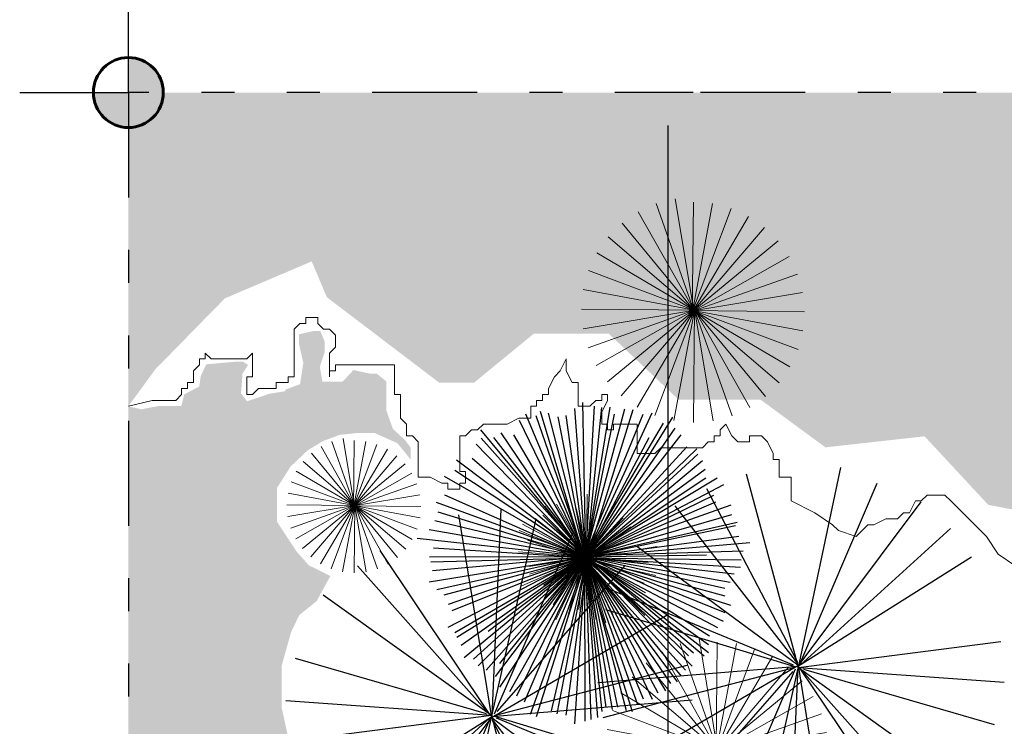
# Model space of a CAD drawing. Units: millimetres. Extents: x 135.6 to 221.6, y -32.1 to 29.1.
# Drawn here: x 139.7 to 142.7, y -8.9 to -6.8 of the extents above; entities that cross this region are included whole.
import ezdxf

# ---------------------------------------------------------------- set-up
doc = ezdxf.new("R2010")
doc.units = ezdxf.units.MM
doc.linetypes.add('DASHDOT', pattern=[1, 0.5, -0.25, 0, -0.25])
doc.linetypes.add('DIVIDE2', pattern=[15.875, 6.35, -3.175, 0, -3.175, 0, -3.175])
doc.layers.add('BORDE', color=3, linetype='Continuous')
for name, color, linetype, lineweight in [('muro', 40, 'Continuous', 60), ('None', 7, 'Continuous', 5), ('NonPlot', 174, 'Continuous', 5)]:
    doc.layers.add(name, color=color, linetype=linetype, lineweight=lineweight)
doc.styles.add('STYLE1', font='verdana_0.ttf')
doc.dimstyles.new('STANDARD$0', dxfattribs={"dimscale": 0, "dimtxt": 0.1, "dimasz": 0.1, "dimexe": 0.13, "dimexo": 0.03, "dimgap": 0.05, "dimtad": 0, "dimzin": 0, "dimdsep": 46, "dimtxsty": 'STYLE1', "dimcen": 0.09, "dimclrd": 256, "dimclre": 256, "dimclrt": 4, "dimadec": 0, "dimazin": 0, "dimtfac": 1, "dimtix": 1, "dimtofl": 0, "dimtmove": 2, "dimatfit": 3, "dimfxl": 1, "dimtolj": 1, "dimtzin": 0, "dimarcsym": 0})

# ---------------------------------------------------------------- blocks, each defined once
blk = doc.blocks.new('jhhjhjhjhjhjhjhj')
at = {"layer": 'muro'}
for points in [[(1.8248, 1.7587, 0.414214), (1.7189, 1.6528), (1.8248, 1.6528)], [(1.8248, 1.547, 0.414214), (1.9307, 1.6528), (1.8248, 1.6528)]]:
    blk.add_hatch(color=0, dxfattribs=at).paths.add_polyline_path(points)
at = {"layer": 'BORDE', "linetype": 'DASHDOT'}
blk.add_lwpolyline([(1.4957, 1.6528), (1.8248, 1.6528), (1.8248, 1.3499), (1.8248, 1.3499)], dxfattribs=at)
at = {"layer": 'muro', "color": 0}
blk.add_circle((1.8248, 1.6528), 0.1059, dxfattribs=at)
blk = doc.blocks.new('Group-267-1')
at = {"layer": 'None', "color": 94, "linetype": 'Continuous', "lineweight": 20}
for p, q in [((-120.4214, 107.6283), (-120.5632, 108.0297)), ((-120.4231, 107.6281), (-120.4931, 108.0481)), ((-120.4281, 107.6294), (-120.2787, 108.0282)), ((-120.4265, 107.6287), (-120.3487, 108.0473)), ((-120.4248, 107.6282), (-120.4208, 108.054)), ((-120.4197, 107.6287), (-120.6291, 107.9995)), ((-120.4296, 107.6304), (-120.2132, 107.9972)), ((-120.4181, 107.6294), (-120.6887, 107.9582)), ((-120.4308, 107.6317), (-120.154, 107.9553)), ((-120.4167, 107.6304), (-120.7403, 107.9072)), ((-120.4318, 107.6331), (-120.103, 107.9037)), ((-120.4154, 107.6316), (-120.7822, 107.848)), ((-120.4325, 107.6347), (-120.0617, 107.8441)), ((-120.4144, 107.6331), (-120.8132, 107.7825)), ((-120.4329, 107.6364), (-120.0315, 107.7782)), ((-120.4137, 107.6347), (-120.8323, 107.7125)), ((-120.4331, 107.6381), (-120.0131, 107.7081)), ((-120.4398, 107.6566), (-120.1692, 107.3278)), ((-120.4365, 107.6575), (-120.2271, 107.2867)), ((-120.4331, 107.6578), (-120.2913, 107.2562)), ((-120.4264, 107.6566), (-120.4304, 107.2308)), ((-120.4297, 107.6575), (-120.3597, 107.2375)), ((-120.4132, 107.6364), (-120.839, 107.6404)), ((-120.4131, 107.6381), (-120.8331, 107.5681)), ((-120.4133, 107.6398), (-120.8147, 107.498)), ((-120.4137, 107.6415), (-120.7845, 107.4321)), ((-120.4146, 107.6448), (-120.7434, 107.3742)), ((-120.416, 107.6479), (-120.6928, 107.3243)), ((-120.418, 107.6508), (-120.6344, 107.284)), ((-120.4204, 107.6532), (-120.5698, 107.2544)), ((-120.4232, 107.6551), (-120.5012, 107.2365)), ((-120.4516, 107.6448), (-120.0258, 107.6408)), ((-120.4501, 107.648), (-120.0315, 107.57)), ((-120.4482, 107.6508), (-120.0494, 107.5014)), ((-120.4458, 107.6532), (-120.079, 107.4368)), ((-120.4429, 107.6552), (-120.1193, 107.3784))]:
    blk.add_line(p, q, dxfattribs=at)
blk = doc.blocks.new('Group-268-1')
at = {"layer": 'None', "color": 7}
blk.add_blockref('Group-267-1', (0, 0), dxfattribs=at)
blk = doc.blocks.new('Group-269-1')
at = {"layer": 'None', "color": 94, "linetype": 'Continuous', "lineweight": 20}
for p, q in [((-122.047, 107.5399), (-122.117, 107.9599)), ((-122.0504, 107.5405), (-121.9726, 107.9591)), ((-122.0487, 107.54), (-122.0447, 107.9658)), ((-122.0436, 107.5405), (-122.253, 107.9113)), ((-122.0453, 107.5401), (-122.1871, 107.9415)), ((-122.052, 107.5412), (-121.9026, 107.94)), ((-122.0535, 107.5422), (-121.8371, 107.909)), ((-122.042, 107.5412), (-122.3126, 107.87)), ((-122.0547, 107.5435), (-121.7779, 107.8671)), ((-122.0406, 107.5422), (-122.3642, 107.819)), ((-122.0557, 107.5449), (-121.7269, 107.8155)), ((-122.0393, 107.5434), (-122.4061, 107.7598)), ((-122.0564, 107.5465), (-121.6856, 107.7559)), ((-122.0383, 107.5449), (-122.4371, 107.6943)), ((-122.0568, 107.5482), (-121.6554, 107.69)), ((-122.0376, 107.5465), (-122.4562, 107.6243)), ((-122.057, 107.5499), (-121.637, 107.6199)), ((-122.0371, 107.5482), (-122.4629, 107.5522)), ((-122.037, 107.5499), (-122.457, 107.4799)), ((-122.0372, 107.5516), (-122.4386, 107.4098)), ((-122.0376, 107.5533), (-122.4084, 107.3439)), ((-122.0385, 107.5566), (-122.3673, 107.286)), ((-122.0399, 107.5597), (-122.3167, 107.2361)), ((-122.0419, 107.5626), (-122.2583, 107.1958)), ((-122.0443, 107.565), (-122.1937, 107.1662)), ((-122.0471, 107.5669), (-122.1251, 107.1483)), ((-122.0755, 107.5566), (-121.6497, 107.5526)), ((-122.074, 107.5598), (-121.6554, 107.4818)), ((-122.0721, 107.5626), (-121.6733, 107.4132)), ((-122.0697, 107.565), (-121.7029, 107.3486)), ((-122.0668, 107.567), (-121.7432, 107.2902)), ((-122.0637, 107.5684), (-121.7931, 107.2396)), ((-122.0604, 107.5693), (-121.851, 107.1985)), ((-122.057, 107.5696), (-121.9152, 107.168)), ((-122.0503, 107.5684), (-122.0543, 107.1426)), ((-122.0536, 107.5693), (-121.9836, 107.1493))]:
    blk.add_line(p, q, dxfattribs=at)
blk = doc.blocks.new('Group-270-1')
at = {"layer": 'None', "color": 7}
blk.add_blockref('Group-269-1', (0, 0), dxfattribs=at)
blk = doc.blocks.new('Group-285-1')
at = {"layer": 'None', "color": 94, "linetype": 'Continuous', "lineweight": 20}
for p, q in [((-121.1436, 108.8856), (-121.2288, 109.1268)), ((-121.1446, 108.8855), (-121.1867, 109.1379)), ((-121.1476, 108.8862), (-121.0578, 109.1259)), ((-121.1467, 108.8858), (-121.0999, 109.1374)), ((-121.1456, 108.8855), (-121.1432, 109.1414)), ((-121.1416, 108.8862), (-121.3043, 109.0839)), ((-121.1426, 108.8858), (-121.2684, 109.1087)), ((-121.1492, 108.8876), (-120.9829, 109.0821)), ((-121.1485, 108.8868), (-121.0184, 109.1073)), ((-121.1408, 108.8868), (-121.3353, 109.0532)), ((-121.1498, 108.8885), (-120.9522, 109.0511)), ((-121.14, 108.8876), (-121.3605, 109.0176)), ((-121.1503, 108.8894), (-120.9274, 109.0153)), ((-121.1394, 108.8885), (-121.3791, 108.9783)), ((-121.1505, 108.8904), (-120.9092, 108.9757)), ((-121.139, 108.8894), (-121.3906, 108.9362)), ((-121.1506, 108.8915), (-120.8982, 108.9335)), ((-121.1387, 108.8904), (-121.3946, 108.8928)), ((-121.139, 108.8935), (-121.3618, 108.7676)), ((-121.1395, 108.8955), (-121.3371, 108.7328)), ((-121.1403, 108.8974), (-121.3067, 108.7028)), ((-121.1415, 108.8991), (-121.2716, 108.6786)), ((-121.143, 108.9005), (-121.2328, 108.6608)), ((-121.1447, 108.9017), (-121.1916, 108.6501)), ((-121.1617, 108.8955), (-120.9058, 108.8931)), ((-121.1608, 108.8974), (-120.9092, 108.8505)), ((-121.1597, 108.8991), (-120.92, 108.8093)), ((-121.1583, 108.9005), (-120.9378, 108.7705)), ((-121.1565, 108.9017), (-120.962, 108.7354)), ((-121.1547, 108.9026), (-120.992, 108.7049)), ((-121.1527, 108.9031), (-121.0268, 108.6802)), ((-121.1506, 108.9033), (-121.0654, 108.6619)), ((-121.1466, 108.9026), (-121.149, 108.6466)), ((-121.1486, 108.9031), (-121.1065, 108.6507)), ((-121.1386, 108.8915), (-121.3911, 108.8494)), ((-121.1387, 108.8925), (-121.38, 108.8073))]:
    blk.add_line(p, q, dxfattribs=at)
blk = doc.blocks.new('Group-286-1')
at = {"layer": 'None', "color": 7}
blk.add_blockref('Group-285-1', (0, 0), dxfattribs=at)
blk = doc.blocks.new('Group-291-1')
at = {"layer": 'None', "linetype": 'Continuous', "lineweight": 0}
h = blk.add_hatch(color=7, dxfattribs=at)
edge = h.paths.add_edge_path()
edge.add_ellipse((-121.3354, 108.0365), major_axis=(0, 0.0374), ratio=1, start_angle=0, end_angle=360)
at = {"layer": 'None', "color": 82, "linetype": 'Continuous', "lineweight": 25}
for p, q in [((-121.3354, 108.0397), (-121.2681, 108.6611)), ((-121.3354, 108.0397), (-121.4283, 108.6163)), ((-121.3354, 108.0397), (-121.3867, 108.6035)), ((-121.3402, 108.0445), (-121.3546, 108.6099)), ((-121.3354, 108.0397), (-121.337, 108.6147)), ((-121.3354, 108.0429), (-121.2361, 108.6163)), ((-121.3354, 108.0429), (-121.4571, 108.5875)), ((-121.3386, 108.0397), (-121.3034, 108.6003)), ((-121.3354, 108.0397), (-121.2025, 108.5955)), ((-121.3354, 108.0397), (-121.1352, 108.5891)), ((-121.3354, 108.0429), (-121.1704, 108.5827)), ((-121.3322, 108.0397), (-121.5965, 108.5474)), ((-121.337, 108.0381), (-121.534, 108.533)), ((-121.3354, 108.0397), (-121.5116, 108.5458)), ((-121.3386, 108.0461), (-121.4763, 108.5618)), ((-121.3386, 108.0365), (-121.0391, 108.5602)), ((-121.337, 108.0413), (-121.108, 108.5586)), ((-121.3402, 108.0445), (-121.6621, 108.4978)), ((-121.3402, 108.0445), (-121.6333, 108.5138)), ((-121.3354, 108.0397), (-121.6157, 108.5218)), ((-121.3354, 108.0397), (-121.0167, 108.5218)), ((-121.3306, 108.0477), (-120.9782, 108.5154)), ((-121.3418, 108.0429), (-121.7086, 108.4866)), ((-121.3338, 108.0381), (-120.9718, 108.4577)), ((-121.3402, 108.0381), (-121.7374, 108.4353)), ((-121.3386, 108.0397), (-121.7134, 108.4529)), ((-121.3354, 108.0397), (-120.919, 108.4433)), ((-121.3338, 108.0381), (-120.8661, 108.4257)), ((-121.3306, 108.0381), (-120.8966, 108.4241)), ((-121.3386, 108.0397), (-121.7534, 108.4065)), ((-121.3386, 108.0397), (-121.6109, 108.3985)), ((-121.3386, 108.0397), (-121.8159, 108.3568)), ((-121.3418, 108.0429), (-121.7775, 108.3728)), ((-121.3434, 108.0477), (-121.7294, 108.3568)), ((-121.3434, 108.0349), (-120.8773, 108.3504)), ((-121.3322, 108.0365), (-120.895, 108.3776)), ((-121.3434, 108.0445), (-121.8335, 108.32)), ((-121.3418, 108.0429), (-121.8495, 108.2944)), ((-121.3354, 108.0397), (-120.8325, 108.2832)), ((-121.329, 108.0429), (-120.8853, 108.304)), ((-121.3434, 108.0381), (-121.9168, 108.2431)), ((-121.3418, 108.0397), (-121.872, 108.2655)), ((-121.3274, 108.0413), (-120.8085, 108.2591)), ((-121.345, 108.0365), (-121.9264, 108.2207)), ((-121.3338, 108.0413), (-120.8149, 108.2207)), ((-121.329, 108.0461), (-120.7989, 108.2047)), ((-121.3434, 108.0349), (-121.904, 108.1662)), ((-121.3354, 108.0397), (-120.8053, 108.1758)), ((-121.3386, 108.0333), (-121.9152, 108.1454)), ((-121.3354, 108.0397), (-120.8181, 108.1406)), ((-121.337, 108.0317), (-121.92, 108.1118)), ((-121.3338, 108.0381), (-120.8133, 108.1102)), ((-121.3386, 108.0397), (-121.952, 108.0797)), ((-121.3338, 108.0381), (-120.7876, 108.0781)), ((-121.3354, 108.0429), (-121.9424, 108.0413)), ((-121.3354, 108.0397), (-121.936, 108.0189)), ((-121.3386, 108.0397), (-121.928, 107.9949)), ((-121.3402, 108.0445), (-121.9056, 107.8667)), ((-121.3386, 108.0397), (-121.9056, 107.9788)), ((-121.3402, 108.0381), (-121.9024, 107.8891)), ((-121.3402, 108.0381), (-121.8992, 107.9404)), ((-121.3434, 108.0381), (-121.8912, 107.9644)), ((-121.3386, 108.0365), (-121.8896, 107.9212)), ((-121.3386, 108.0397), (-121.88, 107.8475)), ((-121.3386, 108.0397), (-121.8607, 107.793)), ((-121.3386, 108.0397), (-121.8591, 107.8267)), ((-121.3402, 108.0381), (-121.8367, 107.7722)), ((-121.3434, 108.0381), (-121.8303, 107.7434)), ((-121.3434, 108.0381), (-121.8031, 107.7258)), ((-121.345, 108.0365), (-121.7967, 107.7002)), ((-121.3418, 108.0429), (-121.7759, 107.6857)), ((-121.3418, 108.0429), (-121.7534, 107.6697)), ((-121.3386, 108.0365), (-121.739, 107.6457)), ((-121.3338, 108.0349), (-121.7006, 107.6009)), ((-121.3386, 108.0333), (-121.7006, 107.6585)), ((-121.345, 108.0365), (-121.6894, 107.6409)), ((-121.3386, 108.0333), (-121.6878, 107.5848)), ((-121.3354, 108.0365), (-121.6589, 107.5848)), ((-121.3402, 108.0381), (-121.6269, 107.5816)), ((-121.3402, 108.0381), (-121.5965, 107.5512)), ((-121.3354, 108.0365), (-121.5724, 107.5304)), ((-121.3338, 108.0349), (-121.5404, 107.524)), ((-121.3402, 108.0381), (-121.5132, 107.5032)), ((-121.3386, 108.0365), (-121.4796, 107.524)), ((-121.3354, 108.0365), (-121.4507, 107.524)), ((-121.3338, 108.0349), (-121.4283, 107.5048)), ((-121.337, 108.0317), (-121.3979, 107.4903)), ((-121.3386, 108.0301), (-121.3738, 107.4663)), ((-121.3466, 108.0445), (-120.8197, 107.7162)), ((-121.3386, 108.0365), (-121.3466, 107.4647)), ((-121.3418, 108.0397), (-120.8597, 107.7082)), ((-121.3402, 108.0381), (-120.9798, 107.6073)), ((-121.3386, 108.0397), (-121.132, 107.5576)), ((-121.3386, 108.0397), (-121.108, 107.5656)), ((-121.3386, 108.0397), (-121.0439, 107.5944)), ((-121.3386, 108.0397), (-120.8853, 107.6857)), ((-121.3386, 108.0397), (-120.895, 107.8043)), ((-121.3386, 108.0333), (-120.7908, 107.8635)), ((-121.337, 108.0413), (-120.9366, 107.6281)), ((-121.337, 108.0381), (-120.7796, 108.0061)), ((-121.3354, 108.0429), (-121.2585, 107.4727)), ((-121.3354, 108.0397), (-121.2826, 107.4327)), ((-121.3354, 108.0397), (-121.1784, 107.4983)), ((-121.3354, 108.0365), (-121.0679, 107.5288)), ((-121.3354, 108.0365), (-121.2201, 107.4855)), ((-121.3354, 108.0365), (-120.9286, 107.6649)), ((-121.3354, 108.0365), (-121.3274, 107.5928)), ((-121.3338, 108.0381), (-120.7652, 108.0493)), ((-121.3338, 108.0413), (-120.8421, 107.7514)), ((-121.3338, 108.0413), (-120.8085, 107.8267)), ((-121.3338, 108.0381), (-120.8085, 107.9324)), ((-121.3338, 108.0381), (-120.7828, 107.9484)), ((-121.3338, 108.0381), (-121.2073, 107.4791)), ((-121.3338, 108.0381), (-121.1432, 107.5016)), ((-121.3338, 108.0381), (-120.8037, 107.793)), ((-121.3338, 108.0349), (-120.7844, 107.9788)), ((-121.3338, 108.0349), (-121.0439, 107.5528)), ((-121.3338, 108.0349), (-120.9558, 107.6249)), ((-121.3338, 108.0349), (-121.0119, 107.5976)), ((-121.3322, 108.0397), (-120.7892, 107.894)), ((-121.3306, 108.0285), (-121.313, 107.4567))]:
    blk.add_line(p, q, dxfattribs=at)
at = {"layer": 'None', "color": 82, "linetype": 'Continuous', "lineweight": 5}
for p, q in [((-121.3402, 108.0349), (-121.2377, 108.2841)), ((-121.3351, 108.0484), (-121.3171, 108.2867)), ((-121.3376, 108.0355), (-121.4427, 108.2739)), ((-121.337, 108.0381), (-121.3992, 108.2457)), ((-121.3386, 108.0397), (-121.371, 108.2482)), ((-121.346, 108.0375), (-121.2736, 108.2534)), ((-121.3386, 108.0397), (-121.2146, 108.2713)), ((-121.3386, 108.0365), (-121.1941, 108.2252)), ((-121.3386, 108.0429), (-121.4831, 108.1874)), ((-121.3402, 108.0445), (-121.4402, 108.1944)), ((-121.3453, 108.033), (-121.148, 108.1893)), ((-121.3325, 108.0458), (-121.1813, 108.197)), ((-121.3252, 108.0327), (-121.5683, 108.1483)), ((-121.3415, 108.0496), (-121.5119, 108.1585)), ((-121.3306, 108.0381), (-121.1403, 108.1457)), ((-121.3325, 108.0458), (-121.5555, 108.1047)), ((-121.1275, 108.1124), (-121.3386, 108.0397)), ((-121.3386, 108.0429), (-121.5298, 108.0637)), ((-121.3428, 108.0304), (-121.1557, 108.074)), ((-121.329, 108.0429), (-121.5785, 108.0304)), ((-121.3306, 108.0381), (-121.5785, 107.9638)), ((-121.3402, 108.0381), (-121.5683, 107.9997)), ((-121.337, 108.0381), (-121.5523, 107.8196)), ((-121.3376, 108.0407), (-121.5478, 107.9382)), ((-121.3325, 108.0509), (-121.5427, 107.8869)), ((-121.337, 108.0413), (-121.4683, 107.8177)), ((-121.346, 108.0375), (-121.4325, 107.8228)), ((-121.3434, 108.0445), (-121.4043, 107.7793)), ((-121.3415, 108.0496), (-121.3556, 107.8075)), ((-121.3466, 108.0445), (-121.1916, 107.8997)), ((-121.3418, 108.0397), (-121.2966, 107.7742)), ((-121.3376, 108.0355), (-121.2249, 107.8715)), ((-121.337, 108.0413), (-121.1326, 107.9279)), ((-121.3341, 108.0378), (-121.2659, 107.8459)), ((-121.3338, 108.0413), (-121.1429, 107.9894)), ((-121.3277, 108.0352), (-121.1044, 108.033))]:
    blk.add_line(p, q, dxfattribs=at)
at = {"layer": 'None', "color": 82, "linetype": 'Continuous', "lineweight": 25}
blk.add_ellipse((-121.3354, 108.0365), major_axis=(0, 0.0374), ratio=1, dxfattribs=at)
blk = doc.blocks.new('Group-336-1')
at = {"layer": 'None', "color": 96, "linetype": 'Continuous', "lineweight": 30}
for p, q in [((-121.9207, 108.3866), (-122.0167, 109.1336)), ((-121.9207, 108.3866), (-121.8667, 109.1456)), ((-121.9147, 108.4046), (-121.7107, 109.1096)), ((-121.9267, 108.3866), (-122.3287, 109.0256)), ((-121.9207, 108.3866), (-121.4767, 109.0076)), ((-121.9297, 108.3926), (-122.4337, 108.9476)), ((-121.3687, 108.8816), (-121.9207, 108.3896)), ((-121.9357, 108.3926), (-122.5327, 108.8396)), ((-121.9207, 108.3896), (-121.3117, 108.7976)), ((-121.9417, 108.3956), (-122.6017, 108.6776)), ((-121.9207, 108.3866), (-122.6587, 108.5426)), ((-121.9207, 108.3866), (-121.1797, 108.5066)), ((-121.9207, 108.3866), (-122.6347, 108.1946)), ((-121.9387, 108.3836), (-122.5807, 108.0476)), ((-121.9357, 108.3836), (-122.5177, 107.9306)), ((-121.9297, 108.3836), (-122.3677, 107.7896)), ((-121.9357, 108.3986), (-121.5487, 107.7356)), ((-121.9237, 108.3836), (-121.1587, 108.3506)), ((-121.9177, 108.3836), (-121.1947, 108.2216)), ((-121.9297, 108.3686), (-122.2057, 107.6966)), ((-121.9237, 108.3746), (-122.1337, 107.6756)), ((-121.9237, 108.3716), (-121.8637, 107.6456)), ((-121.9207, 108.3746), (-121.7347, 107.6636)), ((-121.9147, 108.3746), (-121.2427, 108.0836)), ((-121.9057, 108.3656), (-121.3657, 107.8916))]:
    blk.add_line(p, q, dxfattribs=at)
blk = doc.blocks.new('Group-337-1')
at = {"layer": 'None', "color": 96, "linetype": 'Continuous', "lineweight": 30}
for p, q in [((-122.9997, 108.0376), (-122.9667, 108.8026)), ((-123.0027, 108.0406), (-123.1227, 108.7816)), ((-122.9997, 108.0436), (-122.8377, 108.7666)), ((-122.9907, 108.0466), (-122.6997, 108.7186)), ((-123.0057, 108.0406), (-123.4137, 108.6496)), ((-123.4977, 108.5926), (-123.0057, 108.0406)), ((-122.9817, 108.0556), (-122.5077, 108.5956)), ((-123.0027, 108.0406), (-123.6237, 108.4846)), ((-123.0147, 108.0256), (-122.3517, 108.4126)), ((-123.0207, 108.0466), (-123.7257, 108.2506)), ((-122.9907, 108.0406), (-122.2797, 108.2266)), ((-123.0027, 108.0406), (-123.7617, 108.0946)), ((-122.9877, 108.0376), (-122.2617, 108.0976)), ((-123.0027, 108.0406), (-123.7497, 107.9446)), ((-123.0027, 108.0346), (-123.6417, 107.6326)), ((-123.0087, 108.0316), (-123.5637, 107.5276)), ((-123.0087, 108.0256), (-123.4557, 107.4286)), ((-123.0027, 108.0406), (-123.1587, 107.3026)), ((-123.0027, 108.0406), (-122.8107, 107.3266)), ((-122.9997, 108.0316), (-122.4057, 107.5936)), ((-122.9997, 108.0256), (-122.5467, 107.4436)), ((-122.9997, 108.0226), (-122.6637, 107.3806)), ((-122.9907, 108.0376), (-122.2917, 107.8276)), ((-122.9847, 108.0316), (-122.3127, 107.7556)), ((-123.0117, 108.0196), (-123.2937, 107.3596))]:
    blk.add_line(p, q, dxfattribs=at)
blk = doc.blocks.new('Group-338-1')
at = {"layer": 'None', "color": 96, "linetype": 'Continuous', "lineweight": 30}
for p, q in [((-121.7407, 107.2676), (-121.8007, 107.9936)), ((-121.7437, 107.2646), (-121.9297, 107.9756)), ((-121.7407, 107.2646), (-121.5307, 107.9636)), ((-121.7347, 107.2706), (-121.4587, 107.9426)), ((-121.7287, 107.2406), (-122.1157, 107.9036)), ((-121.7347, 107.2556), (-121.2967, 107.8496)), ((-121.7587, 107.2736), (-122.2987, 107.7476)), ((-121.7287, 107.2556), (-121.1467, 107.7086)), ((-121.7257, 107.2556), (-121.0837, 107.5916)), ((-121.7497, 107.2646), (-122.4217, 107.5556)), ((-121.7437, 107.2526), (-121.0297, 107.4446)), ((-121.7467, 107.2556), (-122.4697, 107.4176)), ((-121.7407, 107.2556), (-122.5057, 107.2886)), ((-121.7437, 107.2526), (-122.4847, 107.1326)), ((-121.7437, 107.2496), (-122.3527, 106.8416)), ((-122.2957, 106.7576), (-121.7437, 107.2496)), ((-121.7437, 107.2526), (-122.1877, 106.6316)), ((-121.7497, 107.2346), (-121.9537, 106.5296)), ((-121.7437, 107.2526), (-121.7977, 106.4936)), ((-121.7437, 107.2526), (-121.6477, 106.5056)), ((-121.7437, 107.2526), (-121.0057, 107.0966)), ((-121.7377, 107.2526), (-121.3357, 106.6136)), ((-121.7347, 107.2466), (-121.2307, 106.6916)), ((-121.7287, 107.2466), (-121.1317, 106.7996)), ((-121.7227, 107.2436), (-121.0627, 106.9616))]:
    blk.add_line(p, q, dxfattribs=at)
blk = doc.blocks.new('Group-339-1')
at = {"layer": 'None', "color": 96}
for name in ['Group-336-1', 'Group-337-1', 'Group-338-1']:
    blk.add_blockref(name, (0, 0), dxfattribs=at)
blk = doc.blocks.new('Group-340-1')
at = {"layer": 'None', "color": 7}
blk.add_blockref('Group-339-1', (0, 0), dxfattribs=at)
blk = doc.blocks.new('*D100')
at = {"lineweight": -2, "transparency": 16777216}
for p, q in [((141.7093, -6.9888), (141.5018, -6.9888)), ((141.6318, -7.0888), (141.6318, -10.071)), ((141.6318, -13.4488), (141.6318, -10.4667)), ((141.56, -13.5488), (141.7618, -13.5488))]:
    blk.add_line(p, q, dxfattribs=at)
at = {"transparency": 16777216}
for points in [[(141.6151, -7.0888), (141.6484, -7.0888), (141.6318, -6.9888)], [(141.6151, -13.4488), (141.6484, -13.4488), (141.6318, -13.5488)]]:
    blk.add_solid(points, dxfattribs=at)
at = {"layer": 'Defpoints', "color": 0, "transparency": 16777216}
for p in [(141.6318, -6.9888), (141.7393, -6.9888), (141.53, -13.5488)]:
    blk.add_point(p, dxfattribs=at)
at = {"color": 4, "transparency": 16777216, "insert": (141.6318, -10.2688), "char_height": 0.1, "attachment_point": 5, "rotation": 90, "style": 'STYLE1'}
blk.add_mtext('\\A1;6.56', dxfattribs=at)

msp = doc.modelspace()

# ---------------------------------------------------------------- hatches: boundary and pattern name
h = msp.add_hatch()
h.set_pattern_fill('ALEAT', color=94, scale=0.5, pattern_type=2)
h.set_pattern_definition([(0, (68.8007, -31.08427), (0.485, 0.215), [0.055, -0.445, 0.0185, -0.155, 0.035, -0.355]), (5, (68.8607, -31.01427), (0.0615803, 0.2713998), [0.065, -0.485, 0.023, -0.215, 0.055, -0.445]), (10, (68.8707, -30.99427), (0.084625, 0.3550896), [0.01, -0.085, 0.025, -0.265, 0.065, -0.485]), (15, (68.9307, -30.90427), (0.0578377, 0.3830206), [0.015, -0.145, 0.0285, -0.335, 0.01, -0.085]), (20, (68.9807, -30.86427), (0.049835, 0.4916975), [0.0185, -0.155, 0.035, -0.355, 0.015, -0.145]), (25, (69.0507, -31.26427), (0.0352017, 0.551553), [0.023, -0.215, 0.055, -0.445, 0.0185, -0.155]), (30, (69.0707, -31.20427), (0.24761851, 0.24111216), [0.025, -0.265, 0.065, -0.485, 0.023, -0.215]), (35, (69.1607, -31.19427), (0.2076304, 0.32239668), [0.0285, -0.335, 0.01, -0.085, 0.025, -0.265]), (40, (69.2007, -31.13427), (0.2412577, 0.40477737), [0.035, -0.355, 0.015, -0.145, 0.0285, -0.335]), (45, (68.8007, -31.01427), (-0.1484924, 0.3535534), [0.0185, -0.155, 0.055, -0.445, 0.023, -0.215]), (50, (69.2007, -31.08427), (-0.201988, 0.2804476), [0.015, -0.145, 0.035, -0.355, 0.0185, -0.155]), (55, (69.1607, -31.13427), (0.0611093, 0.5492865), [0.01, -0.085, 0.0285, -0.335, 0.015, -0.145]), (60, (69.0707, -31.19427), (0.03630454, 0.4928813), [0.065, -0.485, 0.025, -0.265, 0.01, -0.085]), (65, (69.0507, -31.20427), (0.00955178, 0.3872451), [0.055, -0.445, 0.023, -0.215, 0.065, -0.485]), (70, (68.9807, -31.26427), (-0.02167868, 0.36438995), [0.035, -0.355, 0.0185, -0.155, 0.055, -0.445]), (75, (68.9307, -30.86427), (-0.01351665, 0.27796996), [0.0285, -0.335, 0.015, -0.145, 0.035, -0.355]), (80, (68.8707, -30.90427), (-0.4402974, 0.295953), [0.025, -0.265, 0.01, -0.085, 0.0285, -0.335]), (85, (68.8607, -30.99427), (-0.4297975, 0.1931945), [0.023, -0.215, 0.065, -0.485, 0.025, -0.265]), (90, (68.6307, -31.61427), (-0.215, 0.485), [0.0635, -0.445, 0.0175, -0.155, 0.0395, -0.355]), (95, (68.8607, -31.01427), (-0.2713998, 0.0615803), [0.0745, -0.485, 0.0235, -0.215, 0.0635, -0.445]), (100, (68.8707, -30.99427), (-0.3550896, 0.084625), [0.005, -0.085, 0.0295, -0.265, 0.0745, -0.485]), (105, (68.9307, -30.90427), (-0.3830206, 0.0578377), [0.0115, -0.145, 0.0305, -0.335, 0.005, -0.085]), (110, (68.9807, -30.86427), (-0.4916975, 0.049835), [0.0175, -0.155, 0.0395, -0.355, 0.0115, -0.145]), (115, (69.0507, -31.26427), (-0.551553, 0.0352017), [0.0235, -0.215, 0.0635, -0.445, 0.0175, -0.155]), (120, (69.0707, -31.20427), (-0.24111216, 0.24761851), [0.0295, -0.265, 0.0745, -0.485, 0.0235, -0.215]), (125, (69.1607, -31.19427), (-0.32239668, 0.2076304), [0.0305, -0.335, 0.005, -0.085, 0.0295, -0.265]), (130, (69.2007, -31.13427), (-0.40477737, 0.2412577), [0.0395, -0.355, 0.0115, -0.145, 0.0305, -0.335]), (135, (68.8007, -31.01427), (-0.3535534, -0.1484924), [0.0175, -0.155, 0.0635, -0.445, 0.0235, -0.215]), (140, (69.2007, -31.08427), (-0.2804476, -0.201988), [0.0115, -0.145, 0.0395, -0.355, 0.0175, -0.155]), (145, (69.1607, -31.13427), (-0.5492865, 0.0611093), [0.005, -0.085, 0.0305, -0.335, 0.0115, -0.145]), (150, (69.0707, -31.19427), (-0.4928813, 0.03630454), [0.0745, -0.485, 0.0295, -0.265, 0.005, -0.085]), (155, (69.0507, -31.20427), (-0.3872451, 0.00955178), [0.0635, -0.445, 0.0235, -0.215, 0.0745, -0.485]), (160, (68.9807, -31.26427), (-0.36438995, -0.02167868), [0.0395, -0.355, 0.0175, -0.155, 0.0635, -0.445]), (165, (68.9307, -30.86427), (-0.27796996, -0.01351665), [0.0305, -0.335, 0.0115, -0.145, 0.0395, -0.355]), (170, (68.8707, -30.90427), (-0.295953, -0.4402974), [0.0295, -0.265, 0.005, -0.085, 0.0305, -0.335]), (175, (68.9557, -31.18927), (-0.3177188, -0.418903), [0.0135, -0.445, 0.01, -0.17, 0.0385, -0.175])])
h.paths.add_polyline_path([(139.9983, -7.9386), (140.0798, -7.8269), (140.2904, -7.612), (140.5535, -7.5), (140.5995, -7.6085), (140.7276, -7.7058), (140.9395, -7.8669), (141.0455, -7.8669), (141.2267, -7.7183), (141.4529, -7.7183), (141.6643, -7.9183), (141.9127, -7.9183), (142.1093, -8.0629), (142.4096, -8.0295), (142.6025, -8.237), (142.7582, -8.2666), (143.0512, -8.0147), (143.2922, -8.048), (143.5179, -8.2776), (143.6336, -8.2067), (143.7967, -7.9791), (143.88, -7.7553), (144.1003, -7.8374), (144.2842, -8.0156), (144.3363, -7.9254), (144.397, -7.8201), (144.6258, -7.9521), (144.7865, -8.0448), (144.8731, -8.0948), (145.1381, -8.2477), (145.2688, -8.1619), (145.2688, -8.065), (145.4293, -7.9866), (145.6122, -7.9419), (145.8623, -8.0426), (145.8738, -8.1718), (145.9535, -8.2884), (145.9979, -8.3791), (146.1091, -8.4605), (146.1628, -8.5568), (146.1407, -8.6195), (146.1813, -8.6919), (146.2406, -8.6586), (146.2406, -8.4975), (146.3184, -8.4846), (146.4981, -8.4975), (146.4536, -8.4365), (146.3921, -8.426), (146.4891, -8.3624), (146.6364, -8.1517), (146.7301, -8.1067), (146.7991, -8.0228), (146.8942, -8.0191), (146.993, -8.0191), (147.0377, -7.9539), (147.0079, -7.8812), (146.9147, -7.8812), (146.8736, -7.693), (147.0511, -7.6157), (147.0813, -7.596), (147.1405, -7.5274), (147.1519, -7.4496), (147.2142, -7.3936), (147.3098, -7.4112), (147.4033, -7.4122), (147.477, -7.432), (147.5058, -7.3081), (147.556, -7.2454), (147.6585, -7.2454), (147.7129, -7.1921), (147.7338, -7.1586), (147.8478, -7.1388), (147.898, -7.097), (147.9492, -7.0489), (148.0559, -7.0103), (148.2057, -6.9888), (139.9983, -6.9888)])
h = msp.add_hatch()
h.set_pattern_fill('ALEAT', color=94, scale=0.5, pattern_type=2)
h.set_pattern_definition([(0, (63.50843, -29.8747), (0.485, 0.215), [0.055, -0.445, 0.0185, -0.155, 0.035, -0.355]), (5, (63.56843, -29.8047), (0.0615803, 0.2713998), [0.065, -0.485, 0.023, -0.215, 0.055, -0.445]), (10, (63.57843, -29.7847), (0.084625, 0.3550896), [0.01, -0.085, 0.025, -0.265, 0.065, -0.485]), (15, (63.63843, -29.6947), (0.0578377, 0.3830206), [0.015, -0.145, 0.0285, -0.335, 0.01, -0.085]), (20, (63.68843, -29.6547), (0.049835, 0.4916975), [0.0185, -0.155, 0.035, -0.355, 0.015, -0.145]), (25, (63.75843, -30.0547), (0.0352017, 0.551553), [0.023, -0.215, 0.055, -0.445, 0.0185, -0.155]), (30, (63.77843, -29.9947), (0.24761851, 0.24111216), [0.025, -0.265, 0.065, -0.485, 0.023, -0.215]), (35, (63.86843, -29.9847), (0.2076304, 0.32239668), [0.0285, -0.335, 0.01, -0.085, 0.025, -0.265]), (40, (63.90843, -29.9247), (0.2412577, 0.40477737), [0.035, -0.355, 0.015, -0.145, 0.0285, -0.335]), (45, (63.50843, -29.8047), (-0.1484924, 0.3535534), [0.0185, -0.155, 0.055, -0.445, 0.023, -0.215]), (50, (63.90843, -29.8747), (-0.201988, 0.2804476), [0.015, -0.145, 0.035, -0.355, 0.0185, -0.155]), (55, (63.86843, -29.9247), (0.0611093, 0.5492865), [0.01, -0.085, 0.0285, -0.335, 0.015, -0.145]), (60, (63.77843, -29.9847), (0.03630454, 0.4928813), [0.065, -0.485, 0.025, -0.265, 0.01, -0.085]), (65, (63.75843, -29.9947), (0.00955178, 0.3872451), [0.055, -0.445, 0.023, -0.215, 0.065, -0.485]), (70, (63.68843, -30.0547), (-0.02167868, 0.36438995), [0.035, -0.355, 0.0185, -0.155, 0.055, -0.445]), (75, (63.63843, -29.6547), (-0.01351665, 0.27796996), [0.0285, -0.335, 0.015, -0.145, 0.035, -0.355]), (80, (63.57843, -29.6947), (-0.4402974, 0.295953), [0.025, -0.265, 0.01, -0.085, 0.0285, -0.335]), (85, (63.56843, -29.7847), (-0.4297975, 0.1931945), [0.023, -0.215, 0.065, -0.485, 0.025, -0.265]), (90, (63.33843, -30.4047), (-0.215, 0.485), [0.0635, -0.445, 0.0175, -0.155, 0.0395, -0.355]), (95, (63.56843, -29.8047), (-0.2713998, 0.0615803), [0.0745, -0.485, 0.0235, -0.215, 0.0635, -0.445]), (100, (63.57843, -29.7847), (-0.3550896, 0.084625), [0.005, -0.085, 0.0295, -0.265, 0.0745, -0.485]), (105, (63.63843, -29.6947), (-0.3830206, 0.0578377), [0.0115, -0.145, 0.0305, -0.335, 0.005, -0.085]), (110, (63.68843, -29.6547), (-0.4916975, 0.049835), [0.0175, -0.155, 0.0395, -0.355, 0.0115, -0.145]), (115, (63.75843, -30.0547), (-0.551553, 0.0352017), [0.0235, -0.215, 0.0635, -0.445, 0.0175, -0.155]), (120, (63.77843, -29.9947), (-0.24111216, 0.24761851), [0.0295, -0.265, 0.0745, -0.485, 0.0235, -0.215]), (125, (63.86843, -29.9847), (-0.32239668, 0.2076304), [0.0305, -0.335, 0.005, -0.085, 0.0295, -0.265]), (130, (63.90843, -29.9247), (-0.40477737, 0.2412577), [0.0395, -0.355, 0.0115, -0.145, 0.0305, -0.335]), (135, (63.50843, -29.8047), (-0.3535534, -0.1484924), [0.0175, -0.155, 0.0635, -0.445, 0.0235, -0.215]), (140, (63.90843, -29.8747), (-0.2804476, -0.201988), [0.0115, -0.145, 0.0395, -0.355, 0.0175, -0.155]), (145, (63.86843, -29.9247), (-0.5492865, 0.0611093), [0.005, -0.085, 0.0305, -0.335, 0.0115, -0.145]), (150, (63.77843, -29.9847), (-0.4928813, 0.03630454), [0.0745, -0.485, 0.0295, -0.265, 0.005, -0.085]), (155, (63.75843, -29.9947), (-0.3872451, 0.00955178), [0.0635, -0.445, 0.0235, -0.215, 0.0745, -0.485]), (160, (63.68843, -30.0547), (-0.36438995, -0.02167868), [0.0395, -0.355, 0.0175, -0.155, 0.0635, -0.445]), (165, (63.63843, -29.6547), (-0.27796996, -0.01351665), [0.0305, -0.335, 0.0115, -0.145, 0.0395, -0.355]), (170, (63.57843, -29.6947), (-0.295953, -0.4402974), [0.0295, -0.265, 0.005, -0.085, 0.0305, -0.335]), (175, (63.66343, -29.9797), (-0.3177188, -0.418903), [0.0135, -0.445, 0.01, -0.17, 0.0385, -0.175])])
edge = h.paths.add_edge_path()
edge.add_line((139.9983, -15.5317), (139.9983, -7.9386))
edge.add_line((139.9983, -7.9386), (140.0379, -7.9478))
edge.add_line((140.0379, -7.9478), (140.0892, -7.9378))
edge.add_line((140.0892, -7.9378), (140.1588, -7.9378))
edge.add_line((140.1588, -7.9378), (140.1674, -7.9026))
edge.add_line((140.1674, -7.9026), (140.213, -7.8786))
edge.add_line((140.213, -7.8786), (140.2174, -7.8473))
edge.add_line((140.2174, -7.8473), (140.2342, -7.8116))
edge.add_line((140.2342, -7.8116), (140.3197, -7.8039))
edge.add_line((140.3197, -7.8039), (140.3455, -7.8039))
edge.add_line((140.3455, -7.8039), (140.3608, -7.8134))
edge.add_line((140.3608, -7.8134), (140.3441, -7.8396))
edge.add_line((140.3441, -7.8396), (140.3395, -7.8995))
edge.add_line((140.3395, -7.8995), (140.3579, -7.9235))
edge.add_line((140.3579, -7.9235), (140.4263, -7.9003))
edge.add_line((140.4263, -7.9003), (140.4739, -7.8931))
edge.add_line((140.4739, -7.8931), (140.4739, -7.8879))
edge.add_line((140.4739, -7.8879), (140.5182, -7.8716))
edge.add_line((140.5182, -7.8716), (140.5282, -7.8075))
edge.add_line((140.5282, -7.8075), (140.5154, -7.7511))
edge.add_line((140.5154, -7.7511), (140.5154, -7.7205))
edge.add_line((140.5154, -7.7205), (140.5603, -7.7105))
edge.add_line((140.5603, -7.7105), (140.5796, -7.7105))
edge.add_line((140.5796, -7.7105), (140.5932, -7.744))
edge.add_line((140.5932, -7.744), (140.5932, -7.7739))
edge.add_line((140.5932, -7.7739), (140.5782, -7.8189))
edge.add_line((140.5782, -7.8189), (140.586, -7.8645))
edge.add_line((140.586, -7.8645), (140.6467, -7.8645))
edge.add_line((140.6467, -7.8645), (140.6802, -7.8289))
edge.add_line((140.6802, -7.8289), (140.7323, -7.8403))
edge.add_line((140.7323, -7.8403), (140.7509, -7.8403))
edge.add_line((140.7509, -7.8403), (140.7795, -7.8631))
edge.add_line((140.7795, -7.8631), (140.7795, -7.9087))
edge.add_line((140.7795, -7.9087), (140.78, -7.9523))
edge.add_line((140.78, -7.9523), (140.7995, -8.0072))
edge.add_line((140.7995, -8.0072), (140.8374, -8.0419))
edge.add_line((140.8374, -8.0419), (140.8532, -8.0639))
edge.add_line((140.8532, -8.0639), (140.8532, -8.0997))
edge.add_line((140.8532, -8.0997), (140.8132, -8.0503))
edge.add_line((140.8132, -8.0503), (140.7439, -8.0195))
edge.add_line((140.7439, -8.0195), (140.6918, -8.0195))
edge.add_line((140.6918, -8.0195), (140.6378, -8.0251))
edge.add_line((140.6378, -8.0251), (140.587, -8.0443))
edge.add_line((140.587, -8.0443), (140.5424, -8.0712))
edge.add_line((140.5424, -8.0712), (140.4895, -8.1213))
edge.add_line((140.4895, -8.1213), (140.4488, -8.1852))
edge.add_line((140.4488, -8.1852), (140.4488, -8.2886))
edge.add_line((140.4488, -8.2886), (140.5079, -8.3784))
edge.add_line((140.5079, -8.3784), (140.5449, -8.4202))
edge.add_line((140.5449, -8.4202), (140.6101, -8.4522))
edge.add_line((140.6101, -8.4522), (140.5688, -8.5282))
edge.add_line((140.5688, -8.5282), (140.5159, -8.5707))
edge.add_line((140.5159, -8.5707), (140.4914, -8.6217))
edge.add_line((140.4914, -8.6217), (140.4626, -8.7237))
edge.add_line((140.4626, -8.7237), (140.4626, -8.8508))
edge.add_line((140.4626, -8.8508), (140.4851, -8.9533))
edge.add_line((140.4851, -8.9533), (140.5091, -9.1469))
edge.add_line((140.5091, -9.1469), (140.6037, -9.2833))
edge.add_line((140.6037, -9.2833), (140.6439, -9.3413))
edge.add_line((140.6439, -9.3413), (140.7658, -9.4505))
edge.add_line((140.7658, -9.4505), (140.8464, -9.5566))
edge.add_line((140.8464, -9.5566), (140.777, -9.6573))
edge.add_line((140.777, -9.6573), (140.648, -9.6965))
edge.add_line((140.648, -9.6965), (140.5957, -9.7619))
edge.add_line((140.5957, -9.7619), (140.5598, -9.8068))
edge.add_line((140.5598, -9.8068), (140.5424, -9.8602))
edge.add_line((140.5424, -9.8602), (140.5242, -9.8976))
edge.add_line((140.5242, -9.8976), (140.5228, -9.9731))
edge.add_line((140.5228, -9.9731), (140.5368, -10.0245))
edge.add_line((140.5368, -10.0245), (140.564, -10.1159))
edge.add_line((140.564, -10.1159), (140.6193, -10.2053))
edge.add_line((140.6193, -10.2053), (140.6097, -10.2326))
edge.add_line((140.6097, -10.2326), (140.5132, -10.2528))
edge.add_line((140.5132, -10.2528), (140.4757, -10.2989))
edge.add_line((140.4757, -10.2989), (140.4448, -10.3226))
edge.add_line((140.4448, -10.3226), (140.395, -10.4732))
edge.add_line((140.395, -10.4732), (140.3836, -10.5678))
edge.add_line((140.3836, -10.5678), (140.4062, -10.6947))
edge.add_line((140.4062, -10.6947), (140.4992, -10.7194))
edge.add_line((140.4992, -10.7194), (140.4997, -10.6598))
edge.add_line((140.4997, -10.6598), (140.5324, -10.6734))
edge.add_line((140.5324, -10.6734), (140.5454, -10.7095))
edge.add_line((140.5454, -10.7095), (140.6481, -10.822))
edge.add_line((140.6481, -10.822), (140.7072, -10.858))
edge.add_line((140.7072, -10.858), (140.6712, -10.9545))
edge.add_line((140.6712, -10.9545), (140.6439, -11.0542))
edge.add_line((140.6439, -11.0542), (140.6786, -11.2091))
edge.add_line((140.6786, -11.2091), (140.6011, -11.2499))
edge.add_line((140.6011, -11.2499), (140.5399, -11.2499))
edge.add_line((140.5399, -11.2499), (140.4726, -11.2478))
edge.add_line((140.4726, -11.2478), (140.4701, -11.3295))
edge.add_line((140.4701, -11.3295), (140.4869, -11.3803))
edge.add_line((140.4869, -11.3803), (140.444, -11.4537))
edge.add_line((140.444, -11.4537), (140.4257, -11.4761))
edge.add_line((140.4257, -11.4761), (140.3986, -11.5417))
edge.add_line((140.3986, -11.5417), (140.2957, -11.5904))
edge.add_line((140.2957, -11.5904), (140.3066, -11.677))
edge.add_line((140.3066, -11.677), (140.3499, -11.7437))
edge.add_line((140.3499, -11.7437), (140.4437, -11.76))
edge.add_line((140.4437, -11.76), (140.4129, -11.8772))
edge.add_line((140.4129, -11.8772), (140.3014, -11.9408))
edge.add_line((140.3014, -11.9408), (140.2991, -11.9863))
edge.add_line((140.2991, -11.9863), (140.1854, -12.0136))
edge.add_line((140.1854, -12.0136), (140.1372, -12.1678))
edge.add_line((140.1372, -12.1678), (140.3383, -12.1972))
edge.add_line((140.3383, -12.1972), (140.4581, -12.2717))
edge.add_line((140.4581, -12.2717), (140.502, -12.299))
edge.add_line((140.502, -12.299), (140.6118, -12.4117))
edge.add_line((140.6118, -12.4117), (140.7925, -12.5404))
edge.add_line((140.7925, -12.5404), (140.8106, -12.5833))
edge.add_line((140.8106, -12.5833), (140.6185, -12.6939))
edge.add_line((140.6185, -12.6939), (140.4446, -12.7941))
edge.add_line((140.4446, -12.7941), (140.4197, -12.9468))
edge.add_line((140.4197, -12.9468), (140.4391, -13.0604))
edge.add_line((140.4391, -13.0604), (140.619, -13.2342))
edge.add_line((140.619, -13.2342), (140.715, -13.3001))
edge.add_line((140.715, -13.3001), (140.689, -13.436))
edge.add_line((140.689, -13.436), (140.4975, -13.5621))
edge.add_line((140.4975, -13.5621), (140.4551, -13.8193))
edge.add_line((140.4551, -13.8193), (140.6076, -13.9995))
edge.add_line((140.6076, -13.9995), (140.4494, -14.0935))
edge.add_line((140.4494, -14.0935), (140.3079, -14.1218))
edge.add_line((140.3079, -14.1218), (140.2797, -14.2179))
edge.add_line((140.2797, -14.2179), (140.2797, -14.2942))
edge.add_line((140.2797, -14.2942), (140.3136, -14.3733))
edge.add_line((140.3136, -14.3733), (140.3376, -14.4976))
edge.add_line((140.3376, -14.4976), (140.2824, -14.5666))
edge.add_line((140.2824, -14.5666), (140.2824, -14.6211))
edge.add_line((140.2824, -14.6211), (140.2053, -14.6454))
edge.add_line((140.2053, -14.6454), (140.2027, -14.6964))
edge.add_line((140.2027, -14.6964), (140.162, -14.7389))
edge.add_line((140.162, -14.7389), (140.1144, -14.7562))
edge.add_line((140.1144, -14.7562), (140.0997, -14.7865))
edge.add_line((140.0997, -14.7865), (140.1444, -14.8278))
edge.add_line((140.1444, -14.8278), (140.1946, -14.8742))
edge.add_line((140.1946, -14.8742), (140.2332, -14.9004))
edge.add_line((140.2332, -14.9004), (140.2633, -14.9123))
edge.add_line((140.2633, -14.9123), (140.2865, -14.9576))
edge.add_line((140.2865, -14.9576), (140.2948, -15.0938))
edge.add_line((140.2948, -15.0938), (140.3489, -15.1478))
edge.add_line((140.3489, -15.1478), (140.422, -15.1478))
edge.add_line((140.422, -15.1478), (140.422, -15.1996))
edge.add_line((140.422, -15.1996), (140.3755, -15.2064))
edge.add_line((140.3755, -15.2064), (140.3398, -15.2277))
edge.add_line((140.3398, -15.2277), (140.2594, -15.2563))
edge.add_line((140.2594, -15.2563), (140.1777, -15.2853))
edge.add_line((140.1777, -15.2853), (140.1417, -15.2853))
edge.add_line((140.1417, -15.2853), (140.1191, -15.3243))
edge.add_line((140.1191, -15.3243), (140.1191, -15.4262))
edge.add_line((140.1191, -15.4262), (140.0886, -15.4652))
edge.add_line((140.0886, -15.4652), (140.0819, -15.472))
edge.add_line((140.0819, -15.472), (140.0639, -15.4686))
edge.add_line((140.0639, -15.4686), (140.0371, -15.4928))
edge.add_line((140.0371, -15.4928), (139.9983, -15.51))
edge.add_line((139.9983, -15.51), (139.9983, -15.5317))

# ---------------------------------------------------------------- linework, layer by layer
at = {"color": 3, "linetype": 'DIVIDE2', "lineweight": 30, "ltscale": 0.05}
msp.add_lwpolyline([(139.9983, -26.9888), (149.9983, -26.9888), (149.9983, -6.9888), (139.9983, -6.9888)], close=True, dxfattribs=at)
at = {"layer": 'NonPlot', "color": 93, "linetype": 'Continuous', "lineweight": 5}
msp.add_lwpolyline([(139.9983, -7.9386), (140.07, -7.9207), (140.0879, -7.9207), (140.1058, -7.9207), (140.1237, -7.9207), (140.1417, -7.9207), (140.1596, -7.9028), (140.1596, -7.8848), (140.1775, -7.8848), (140.1775, -7.8669), (140.1954, -7.8669), (140.1954, -7.849), (140.1954, -7.8311), (140.2133, -7.8132), (140.2133, -7.7952), (140.2313, -7.7952), (140.2313, -7.7773), (140.2492, -7.7952), (140.2671, -7.7952), (140.285, -7.7952), (140.3029, -7.7952), (140.3209, -7.7952), (140.3388, -7.7952), (140.3567, -7.7952), (140.3746, -7.7773), (140.3746, -7.7952), (140.3746, -7.8132), (140.3746, -7.8311), (140.3746, -7.849), (140.3567, -7.849), (140.3567, -7.8669), (140.3567, -7.8848), (140.3567, -7.9028), (140.3746, -7.9028), (140.3925, -7.8848), (140.4105, -7.8848), (140.4284, -7.8848), (140.4463, -7.8848), (140.4463, -7.8669), (140.4642, -7.8669), (140.4821, -7.8669), (140.4821, -7.849), (140.5001, -7.849), (140.5001, -7.8311), (140.5001, -7.8132), (140.5001, -7.7952), (140.5001, -7.7773), (140.5001, -7.7594), (140.5001, -7.7415), (140.5001, -7.7236), (140.5001, -7.7056), (140.518, -7.6877), (140.5359, -7.6877), (140.5359, -7.6698), (140.5538, -7.6698), (140.5717, -7.6698), (140.5717, -7.6877), (140.5897, -7.7056), (140.6076, -7.7056), (140.6255, -7.7236), (140.6255, -7.7415), (140.6255, -7.7594), (140.6076, -7.7773), (140.6076, -7.7952), (140.6076, -7.8132), (140.6076, -7.8311), (140.6076, -7.849), (140.6076, -7.8311), (140.6255, -7.8311), (140.6255, -7.8132), (140.6434, -7.8132), (140.6613, -7.8132), (140.6793, -7.8132), (140.6972, -7.8132), (140.7151, -7.8132), (140.733, -7.8132), (140.7509, -7.8132), (140.7689, -7.8132), (140.7868, -7.8132), (140.8047, -7.8132), (140.8047, -7.8311), (140.8047, -7.849), (140.8047, -7.8669), (140.8047, -7.8848), (140.8047, -7.9028), (140.8226, -7.9028), (140.8226, -7.9207), (140.8226, -7.9386), (140.8226, -7.9744), (140.8405, -7.9924), (140.8405, -8.0103), (140.8405, -8.0282), (140.8585, -8.0282), (140.8764, -8.0461), (140.8764, -8.064), (140.8764, -8.0999), (140.8764, -8.1178), (140.8764, -8.1357), (140.8764, -8.1536), (140.8943, -8.1536), (140.9122, -8.1536), (140.9481, -8.1716), (140.966, -8.1716), (140.966, -8.1895), (140.9839, -8.1895), (141.0018, -8.1895), (141.0018, -8.1716), (141.0197, -8.1716), (141.0197, -8.1536), (141.0197, -8.1357), (141.0018, -8.1357), (141.0018, -8.1178), (141.0018, -8.0999), (141.0018, -8.082), (141.0018, -8.0461), (141.0018, -8.0282), (141.0197, -8.0282), (141.0377, -8.0103), (141.0556, -8.0103), (141.0735, -7.9924), (141.0914, -7.9924), (141.1093, -7.9924), (141.1452, -7.9924), (141.181, -7.9744), (141.1989, -7.9744), (141.2169, -7.9744), (141.2169, -7.9565), (141.2169, -7.9386), (141.2348, -7.9386), (141.2348, -7.9207), (141.2527, -7.9207), (141.2527, -7.9028), (141.2706, -7.9028), (141.2706, -7.8848), (141.2885, -7.849), (141.3065, -7.8311), (141.3244, -7.7952), (141.3244, -7.8311), (141.3423, -7.8669), (141.3602, -7.8669), (141.3602, -7.8848), (141.3602, -7.9028), (141.3602, -7.9207), (141.3602, -7.9386), (141.3782, -7.9386), (141.3961, -7.9386), (141.414, -7.9207), (141.4319, -7.9207), (141.4319, -7.9028), (141.4498, -7.9028), (141.4498, -7.9207), (141.4319, -7.9565), (141.4319, -7.9744), (141.4319, -7.9924), (141.4498, -7.9924), (141.4498, -8.0103), (141.4678, -8.0103), (141.4678, -7.9924), (141.4857, -7.9924), (141.5036, -7.9924), (141.5215, -7.9924), (141.5394, -7.9924), (141.5394, -8.0103), (141.5394, -8.0282), (141.5394, -8.0461), (141.5394, -8.064), (141.5394, -8.082), (141.5574, -8.082), (141.5753, -8.082), (141.5932, -8.082), (141.6111, -8.064), (141.629, -8.064), (141.647, -8.064), (141.6649, -8.064), (141.7007, -8.064), (141.7186, -8.064), (141.7366, -8.064), (141.7545, -8.0461), (141.7724, -8.0461), (141.7724, -8.0282), (141.7903, -8.0282), (141.7903, -8.0103), (141.8082, -7.9924), (141.8262, -8.0282), (141.8441, -8.0461), (141.862, -8.0461), (141.8799, -8.0461), (141.8799, -8.0282), (141.8978, -8.0282), (141.9158, -8.0282), (141.9337, -8.0461), (141.9516, -8.082), (141.9516, -8.0999), (141.9695, -8.0999), (141.9695, -8.1178), (141.9695, -8.1357), (141.9695, -8.1536), (142.0054, -8.1536), (142.0054, -8.1716), (142.0054, -8.1895), (142.0054, -8.2074), (142.0054, -8.2253), (142.077, -8.2612), (142.1308, -8.297), (142.1487, -8.3149), (142.2025, -8.3328), (142.2383, -8.297), (142.2562, -8.297), (142.2921, -8.2791), (142.31, -8.2791), (142.3279, -8.2791), (142.3458, -8.2612), (142.3638, -8.2612), (142.3817, -8.2253), (142.3996, -8.2253), (142.4175, -8.2074), (142.4534, -8.2074), (142.4713, -8.2074), (142.4892, -8.2253), (142.525, -8.2612), (142.5967, -8.3328), (142.6326, -8.3866), (142.6863, -8.4224)], dxfattribs=at)

# ---------------------------------------------------------------- block references
at = {"xscale": -1, "rotation": 180}
msp.add_blockref('jhhjhjhjhjhjhjhj', (138.1735, -5.336), dxfattribs=at)
at = {"layer": 'None', "color": 7, "xscale": 0.8201433568648958, "yscale": 0.8201433568648958, "zscale": 0.8201433568648958, "rotation": 90}
for name in ['Group-268-1', 'Group-340-1', 'Group-270-1']:
    msp.add_blockref(name, (229.9903, 91.1179), dxfattribs=at)
at = {"layer": 'NonPlot', "color": 7, "xscale": 0.8201433568648958, "yscale": 0.8201433568648958, "zscale": 0.8201433568648958, "rotation": 90}
msp.add_blockref('Group-291-1', (229.9903, 91.1179), dxfattribs=at)
at = {"layer": 'NonPlot', "color": 93, "linetype": 'Continuous', "lineweight": 5, "xscale": 0.8201433568648958, "yscale": 0.8201433568648958, "zscale": 0.8201433568648958, "rotation": 90}
msp.add_blockref('Group-286-1', (229.9903, 91.1179), dxfattribs=at)

# ---------------------------------------------------------------- dimensions: what is measured, and where the dimension line sits
dim = msp.add_linear_dim(base=(141.6318, -6.9888), p1=(141.53, -13.5488), p2=(141.7393, -6.9888), angle=90, dimstyle='STANDARD$0', override={"dimscale": 1})
dim.commit()
dim.dimension.update_dxf_attribs({"geometry": '*D100', "text_midpoint": (141.6318, -10.2688)})

doc.saveas('drawing.dxf')
